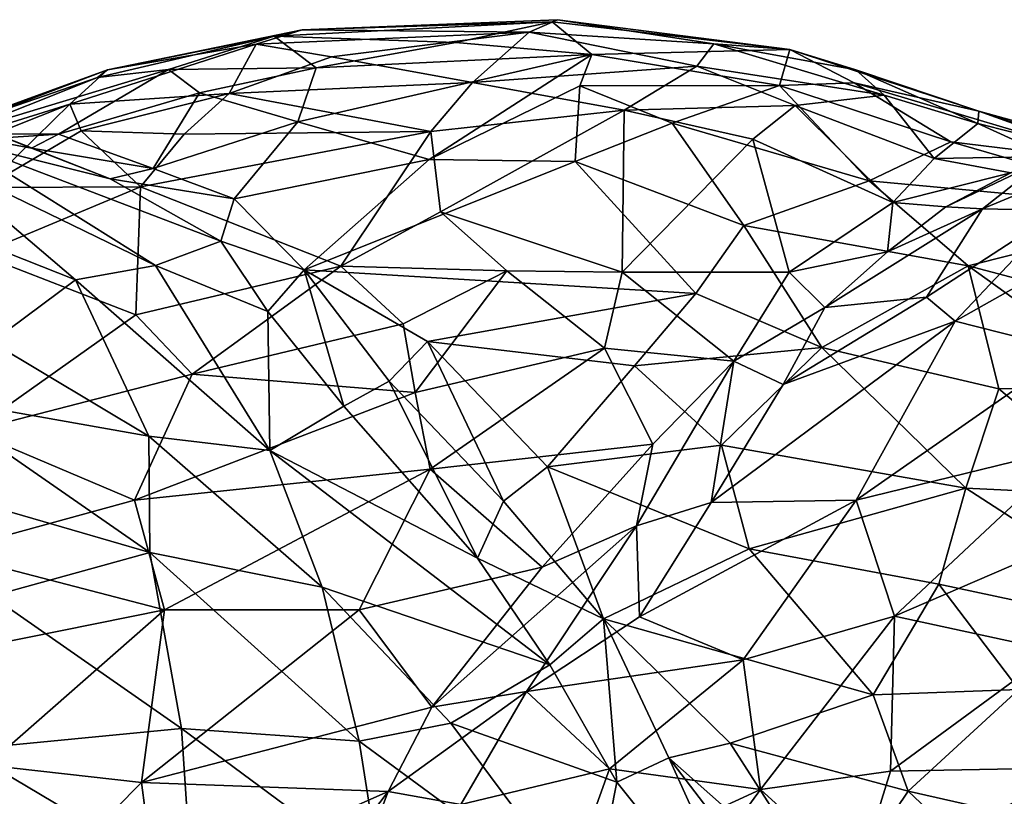
# Model space of a CAD drawing. Extents: x -14.9 to 7.9, y 7.9 to 8.3.
# Drawn here: x -3.4 to -3.2, y 8.1 to 8.3 of the extents above; entities that cross this region are included whole.
import ezdxf

# ---------------------------------------------------------------- set-up
doc = ezdxf.new("R2010")
doc.units = 0
doc.header["$MEASUREMENT"] = 0
doc.layers.add('1', color=7, linetype='Continuous')

msp = doc.modelspace()

# ---------------------------------------------------------------- linework, layer by layer
at = {"layer": '1'}
for points in [[(-3.35046, 8.30063, 1.25817), (-3.29777, 8.30272, 1.2822), (-3.30364, 8.30014, 1.24867)], [(-3.29884, 8.30231, 1.29889), (-3.29777, 8.30272, 1.2822), (-3.35046, 8.30063, 1.25817)], [(-3.2655, 8.2977, 1.27486), (-3.30364, 8.30014, 1.24867), (-3.29777, 8.30272, 1.2822)], [(-3.29884, 8.30231, 1.29889), (-3.24977, 8.29653, 1.31329), (-3.29777, 8.30272, 1.2822)], [(-3.29777, 8.30272, 1.2822), (-3.24977, 8.29653, 1.31329), (-3.2655, 8.2977, 1.27486)], [(-3.39064, 8.29237, 1.23765), (-3.35046, 8.30063, 1.25817), (-3.36, 8.29769, 1.23624)], [(-3.35629, 8.29929, 1.27154), (-3.35046, 8.30063, 1.25817), (-3.39064, 8.29237, 1.23765)], [(-3.30364, 8.30014, 1.24867), (-3.36, 8.29769, 1.23624), (-3.35046, 8.30063, 1.25817)], [(-3.35629, 8.29929, 1.27154), (-3.29884, 8.30231, 1.29889), (-3.35046, 8.30063, 1.25817)], [(-3.35629, 8.29929, 1.27154), (-3.31877, 8.298, 1.30981), (-3.29884, 8.30231, 1.29889)], [(-3.31877, 8.298, 1.30981), (-3.29067, 8.29551, 1.33318), (-3.29884, 8.30231, 1.29889)], [(-3.24977, 8.29653, 1.31329), (-3.29884, 8.30231, 1.29889), (-3.29067, 8.29551, 1.33318)], [(-3.37808, 8.29241, 1.2804), (-3.35629, 8.29929, 1.27154), (-3.39276, 8.2908, 1.26004)], [(-3.35629, 8.29929, 1.27154), (-3.39064, 8.29237, 1.23765), (-3.39276, 8.2908, 1.26004)], [(-3.34761, 8.29276, 1.31071), (-3.35629, 8.29929, 1.27154), (-3.37808, 8.29241, 1.2804)], [(-3.34443, 8.29505, 1.22526), (-3.36, 8.29769, 1.23624), (-3.30364, 8.30014, 1.24867)], [(-3.31877, 8.298, 1.30981), (-3.35629, 8.29929, 1.27154), (-3.34761, 8.29276, 1.31071)], [(-3.31531, 8.28977, 1.21485), (-3.34443, 8.29505, 1.22526), (-3.30364, 8.30014, 1.24867)], [(-3.31531, 8.28977, 1.21485), (-3.30364, 8.30014, 1.24867), (-3.269, 8.2931, 1.2491)], [(-3.30364, 8.30014, 1.24867), (-3.2655, 8.2977, 1.27486), (-3.269, 8.2931, 1.2491)], [(-3.36, 8.29769, 1.23624), (-3.36555, 8.2875, 1.20423), (-3.39843, 8.28528, 1.20547)], [(-3.39064, 8.29237, 1.23765), (-3.36, 8.29769, 1.23624), (-3.39843, 8.28528, 1.20547)], [(-3.36, 8.29769, 1.23624), (-3.34443, 8.29505, 1.22526), (-3.36555, 8.2875, 1.20423)], [(-3.34761, 8.29276, 1.31071), (-3.29067, 8.29551, 1.33318), (-3.31877, 8.298, 1.30981)], [(-3.24977, 8.29653, 1.31329), (-3.29067, 8.29551, 1.33318), (-3.25193, 8.28915, 1.34869)], [(-3.2303, 8.2871, 1.27673), (-3.269, 8.2931, 1.2491), (-3.2655, 8.2977, 1.27486)], [(-3.2303, 8.2871, 1.27673), (-3.2655, 8.2977, 1.27486), (-3.23617, 8.29238, 1.29631)], [(-3.24977, 8.29653, 1.31329), (-3.23617, 8.29238, 1.29631), (-3.2655, 8.2977, 1.27486)], [(-3.25193, 8.28915, 1.34869), (-3.23651, 8.28971, 1.33519), (-3.24977, 8.29653, 1.31329)], [(-3.23617, 8.29238, 1.29631), (-3.24977, 8.29653, 1.31329), (-3.2108, 8.28382, 1.32405)], [(-3.24977, 8.29653, 1.31329), (-3.23651, 8.28971, 1.33519), (-3.2108, 8.28382, 1.32405)], [(-3.34443, 8.29505, 1.22526), (-3.31531, 8.28977, 1.21485), (-3.36555, 8.2875, 1.20423)], [(-3.35138, 8.28165, 1.33152), (-3.32423, 8.27386, 1.35588), (-3.29067, 8.29551, 1.33318)], [(-3.35138, 8.28165, 1.33152), (-3.29067, 8.29551, 1.33318), (-3.34761, 8.29276, 1.31071)], [(-3.29312, 8.28904, 1.34609), (-3.29067, 8.29551, 1.33318), (-3.32423, 8.27386, 1.35588)], [(-3.25193, 8.28915, 1.34869), (-3.29067, 8.29551, 1.33318), (-3.29312, 8.28904, 1.34609)], [(-3.39064, 8.29237, 1.23765), (-3.45937, 8.26631, 1.21342), (-3.43678, 8.27558, 1.22946)], [(-3.39843, 8.28528, 1.20547), (-3.45937, 8.26631, 1.21342), (-3.39064, 8.29237, 1.23765)], [(-3.39276, 8.2908, 1.26004), (-3.39064, 8.29237, 1.23765), (-3.43678, 8.27558, 1.22946)], [(-3.40079, 8.27906, 1.29458), (-3.37808, 8.29241, 1.2804), (-3.42175, 8.27925, 1.2605)], [(-3.37808, 8.29241, 1.2804), (-3.39276, 8.2908, 1.26004), (-3.42175, 8.27925, 1.2605)], [(-3.37168, 8.2876, 1.30401), (-3.37808, 8.29241, 1.2804), (-3.40079, 8.27906, 1.29458)], [(-3.34761, 8.29276, 1.31071), (-3.37808, 8.29241, 1.2804), (-3.37168, 8.2876, 1.30401)], [(-3.35138, 8.28165, 1.33152), (-3.34761, 8.29276, 1.31071), (-3.37168, 8.2876, 1.30401)], [(-3.31531, 8.28977, 1.21485), (-3.269, 8.2931, 1.2491), (-3.28398, 8.28405, 1.21762)], [(-3.28398, 8.28405, 1.21762), (-3.269, 8.2931, 1.2491), (-3.24868, 8.28499, 1.24549)], [(-3.24868, 8.28499, 1.24549), (-3.269, 8.2931, 1.2491), (-3.2303, 8.2871, 1.27673)], [(-3.2108, 8.28382, 1.32405), (-3.21099, 8.28131, 1.28975), (-3.23617, 8.29238, 1.29631)], [(-3.2303, 8.2871, 1.27673), (-3.23617, 8.29238, 1.29631), (-3.21099, 8.28131, 1.28975)], [(-3.42175, 8.27925, 1.2605), (-3.39276, 8.2908, 1.26004), (-3.43678, 8.27558, 1.22946)], [(-3.31531, 8.28977, 1.21485), (-3.32392, 8.2796, 1.19503), (-3.36555, 8.2875, 1.20423)], [(-3.32423, 8.27386, 1.35588), (-3.29409, 8.27345, 1.37004), (-3.29312, 8.28904, 1.34609)], [(-3.32392, 8.2796, 1.19503), (-3.31531, 8.28977, 1.21485), (-3.28398, 8.28405, 1.21762)], [(-3.29409, 8.27345, 1.37004), (-3.27412, 8.28132, 1.36436), (-3.29312, 8.28904, 1.34609)], [(-3.25193, 8.28915, 1.34869), (-3.29312, 8.28904, 1.34609), (-3.27412, 8.28132, 1.36436)], [(-3.27412, 8.28132, 1.36436), (-3.23343, 8.26942, 1.37937), (-3.25193, 8.28915, 1.34869)], [(-3.23651, 8.28971, 1.33519), (-3.25193, 8.28915, 1.34869), (-3.21656, 8.27753, 1.35633)], [(-3.25193, 8.28915, 1.34869), (-3.23343, 8.26942, 1.37937), (-3.21656, 8.27753, 1.35633)], [(-3.18111, 8.27317, 1.34874), (-3.23651, 8.28971, 1.33519), (-3.21656, 8.27753, 1.35633)], [(-3.18111, 8.27317, 1.34874), (-3.2108, 8.28382, 1.32405), (-3.23651, 8.28971, 1.33519)], [(-3.40079, 8.27906, 1.29458), (-3.38122, 8.27201, 1.3282), (-3.37168, 8.2876, 1.30401)], [(-3.39843, 8.28528, 1.20547), (-3.36555, 8.2875, 1.20423), (-3.39611, 8.27977, 1.18968)], [(-3.39611, 8.27977, 1.18968), (-3.36555, 8.2875, 1.20423), (-3.37487, 8.27906, 1.1863)], [(-3.35138, 8.28165, 1.33152), (-3.37168, 8.2876, 1.30401), (-3.38122, 8.27201, 1.3282)], [(-3.32392, 8.2796, 1.19503), (-3.37487, 8.27906, 1.1863), (-3.36555, 8.2875, 1.20423)], [(-3.22, 8.27407, 1.2544), (-3.24868, 8.28499, 1.24549), (-3.2303, 8.2871, 1.27673)], [(-3.21099, 8.28131, 1.28975), (-3.22, 8.27407, 1.2544), (-3.2303, 8.2871, 1.27673)], [(-3.45937, 8.26631, 1.21342), (-3.39843, 8.28528, 1.20547), (-3.44769, 8.2657, 1.19261)], [(-3.41604, 8.26805, 1.17277), (-3.44769, 8.2657, 1.19261), (-3.39843, 8.28528, 1.20547)], [(-3.40637, 8.27621, 1.30629), (-3.41638, 8.27804, 1.28974), (-3.42776, 8.28467, 1.31794)], [(-3.3901, 8.26984, 1.33789), (-3.40637, 8.27621, 1.30629), (-3.42776, 8.28467, 1.31794)], [(-3.42234, 8.27801, 1.35232), (-3.3901, 8.26984, 1.33789), (-3.42776, 8.28467, 1.31794)], [(-3.39843, 8.28528, 1.20547), (-3.39611, 8.27977, 1.18968), (-3.41604, 8.26805, 1.17277)], [(-3.28398, 8.28405, 1.21762), (-3.24868, 8.28499, 1.24549), (-3.25743, 8.27804, 1.22521)], [(-3.25743, 8.27804, 1.22521), (-3.24868, 8.28499, 1.24549), (-3.22856, 8.265, 1.22919)], [(-3.22, 8.27407, 1.2544), (-3.22856, 8.265, 1.22919), (-3.24868, 8.28499, 1.24549)], [(-3.28398, 8.28405, 1.21762), (-3.32194, 8.26301, 1.17351), (-3.32392, 8.2796, 1.19503)], [(-3.28444, 8.25058, 1.16875), (-3.32194, 8.26301, 1.17351), (-3.28398, 8.28405, 1.21762)], [(-3.28398, 8.28405, 1.21762), (-3.25743, 8.27804, 1.22521), (-3.28444, 8.25058, 1.16875)], [(-3.17555, 8.27232, 1.30206), (-3.21099, 8.28131, 1.28975), (-3.2108, 8.28382, 1.32405)], [(-3.2108, 8.28382, 1.32405), (-3.18111, 8.27317, 1.34874), (-3.18761, 8.27744, 1.31983)], [(-3.2108, 8.28382, 1.32405), (-3.18761, 8.27744, 1.31983), (-3.17555, 8.27232, 1.30206)], [(-3.36449, 8.26576, 1.3461), (-3.35138, 8.28165, 1.33152), (-3.38122, 8.27201, 1.3282)], [(-3.35138, 8.28165, 1.33152), (-3.36449, 8.26576, 1.3461), (-3.32423, 8.27386, 1.35588)], [(-3.27412, 8.28132, 1.36436), (-3.29409, 8.27345, 1.37004), (-3.25928, 8.26019, 1.39396)], [(-3.25928, 8.26019, 1.39396), (-3.23343, 8.26942, 1.37937), (-3.27412, 8.28132, 1.36436)], [(-3.22, 8.27407, 1.2544), (-3.21099, 8.28131, 1.28975), (-3.19602, 8.27447, 1.27881)], [(-3.19602, 8.27447, 1.27881), (-3.21099, 8.28131, 1.28975), (-3.17555, 8.27232, 1.30206)], [(-3.42234, 8.27801, 1.35232), (-3.42728, 8.27451, 1.36641), (-3.38073, 8.25199, 1.38833)], [(-3.42234, 8.27801, 1.35232), (-3.3673, 8.257, 1.3622), (-3.3901, 8.26984, 1.33789)], [(-3.38073, 8.25199, 1.38833), (-3.3673, 8.257, 1.3622), (-3.42234, 8.27801, 1.35232)], [(-3.41638, 8.27804, 1.28974), (-3.40079, 8.27906, 1.29458), (-3.42175, 8.27925, 1.2605)], [(-3.40079, 8.27906, 1.29458), (-3.41638, 8.27804, 1.28974), (-3.40637, 8.27621, 1.30629)], [(-3.41604, 8.26805, 1.17277), (-3.39611, 8.27977, 1.18968), (-3.38387, 8.26824, 1.16913)], [(-3.38122, 8.27201, 1.3282), (-3.40079, 8.27906, 1.29458), (-3.40637, 8.27621, 1.30629)], [(-3.37487, 8.27906, 1.1863), (-3.38387, 8.26824, 1.16913), (-3.39611, 8.27977, 1.18968)], [(-3.32392, 8.2796, 1.19503), (-3.34251, 8.25184, 1.15368), (-3.38387, 8.26824, 1.16913)], [(-3.32392, 8.2796, 1.19503), (-3.38387, 8.26824, 1.16913), (-3.37487, 8.27906, 1.1863)], [(-3.34251, 8.25184, 1.15368), (-3.32392, 8.2796, 1.19503), (-3.32194, 8.26301, 1.17351)], [(-3.24996, 8.25056, 1.19177), (-3.28444, 8.25058, 1.16875), (-3.25743, 8.27804, 1.22521)], [(-3.24996, 8.25056, 1.19177), (-3.25743, 8.27804, 1.22521), (-3.22856, 8.265, 1.22919)], [(-3.40637, 8.27621, 1.30629), (-3.3901, 8.26984, 1.33789), (-3.38122, 8.27201, 1.3282)], [(-3.16761, 8.26332, 1.36762), (-3.21656, 8.27753, 1.35633), (-3.23343, 8.26942, 1.37937)], [(-3.21656, 8.27753, 1.35633), (-3.16761, 8.26332, 1.36762), (-3.18111, 8.27317, 1.34874)], [(-3.43282, 8.26304, 1.38941), (-3.39728, 8.24901, 1.40027), (-3.42728, 8.27451, 1.36641)], [(-3.38073, 8.25199, 1.38833), (-3.42728, 8.27451, 1.36641), (-3.39728, 8.24901, 1.40027)], [(-3.22, 8.27407, 1.2544), (-3.20416, 8.2711, 1.25084), (-3.22856, 8.265, 1.22919)], [(-3.19602, 8.27447, 1.27881), (-3.20416, 8.2711, 1.25084), (-3.22, 8.27407, 1.2544)], [(-3.3901, 8.26984, 1.33789), (-3.36449, 8.26576, 1.3461), (-3.38122, 8.27201, 1.3282)], [(-3.35008, 8.25105, 1.36963), (-3.32423, 8.27386, 1.35588), (-3.36449, 8.26576, 1.3461)], [(-3.32423, 8.27386, 1.35588), (-3.35008, 8.25105, 1.36963), (-3.29409, 8.27345, 1.37004)], [(-3.35008, 8.25105, 1.36963), (-3.26923, 8.2462, 1.40519), (-3.29409, 8.27345, 1.37004)], [(-3.25928, 8.26019, 1.39396), (-3.29409, 8.27345, 1.37004), (-3.26923, 8.2462, 1.40519)], [(-3.21755, 8.26411, 1.22469), (-3.20416, 8.2711, 1.25084), (-3.19707, 8.27385, 1.21064)], [(-3.19707, 8.27385, 1.21064), (-3.21001, 8.26368, 1.19086), (-3.21755, 8.26411, 1.22469)], [(-3.18848, 8.27258, 1.19249), (-3.21001, 8.26368, 1.19086), (-3.19707, 8.27385, 1.21064)], [(-3.21001, 8.26368, 1.19086), (-3.18848, 8.27258, 1.19249), (-3.19403, 8.26335, 1.17386)], [(-3.22856, 8.265, 1.22919), (-3.20416, 8.2711, 1.25084), (-3.21755, 8.26411, 1.22469)], [(-3.41717, 8.25432, 1.15244), (-3.41604, 8.26805, 1.17277), (-3.38387, 8.26824, 1.16913)], [(-3.38387, 8.26824, 1.16913), (-3.38482, 8.24176, 1.13697), (-3.41717, 8.25432, 1.15244)], [(-3.3901, 8.26984, 1.33789), (-3.3673, 8.257, 1.3622), (-3.36449, 8.26576, 1.3461)], [(-3.38387, 8.26824, 1.16913), (-3.34251, 8.25184, 1.15368), (-3.38482, 8.24176, 1.13697)], [(-3.23343, 8.26942, 1.37937), (-3.25928, 8.26019, 1.39396), (-3.21297, 8.25189, 1.40495)], [(-3.23343, 8.26942, 1.37937), (-3.21297, 8.25189, 1.40495), (-3.16761, 8.26332, 1.36762)], [(-3.36449, 8.26576, 1.3461), (-3.3673, 8.257, 1.3622), (-3.35008, 8.25105, 1.36963)], [(-3.24996, 8.25056, 1.19177), (-3.22856, 8.265, 1.22919), (-3.22963, 8.2548, 1.20236)], [(-3.21755, 8.26411, 1.22469), (-3.22963, 8.2548, 1.20236), (-3.22856, 8.265, 1.22919)], [(-3.21755, 8.26411, 1.22469), (-3.21001, 8.26368, 1.19086), (-3.22963, 8.2548, 1.20236)], [(-3.43282, 8.26304, 1.38941), (-3.41463, 8.23613, 1.41869), (-3.39728, 8.24901, 1.40027)], [(-3.32194, 8.26301, 1.17351), (-3.3082, 8.25087, 1.15842), (-3.34251, 8.25184, 1.15368)], [(-3.28444, 8.25058, 1.16875), (-3.3082, 8.25087, 1.15842), (-3.32194, 8.26301, 1.17351)], [(-3.21001, 8.26368, 1.19086), (-3.24254, 8.24329, 1.18217), (-3.22963, 8.2548, 1.20236)], [(-3.24254, 8.24329, 1.18217), (-3.21001, 8.26368, 1.19086), (-3.22156, 8.24544, 1.16003)], [(-3.19403, 8.26335, 1.17386), (-3.22156, 8.24544, 1.16003), (-3.21001, 8.26368, 1.19086)], [(-3.21564, 8.24044, 1.14878), (-3.22156, 8.24544, 1.16003), (-3.19403, 8.26335, 1.17386)], [(-3.18445, 8.25805, 1.16264), (-3.21564, 8.24044, 1.14878), (-3.19403, 8.26335, 1.17386)], [(-3.16761, 8.26332, 1.36762), (-3.21297, 8.25189, 1.40495), (-3.17332, 8.24144, 1.40688)], [(-3.26923, 8.2462, 1.40519), (-3.24318, 8.23501, 1.41984), (-3.25928, 8.26019, 1.39396)], [(-3.21297, 8.25189, 1.40495), (-3.25928, 8.26019, 1.39396), (-3.24318, 8.23501, 1.41984)], [(-3.21564, 8.24044, 1.14878), (-3.18445, 8.25805, 1.16264), (-3.19179, 8.2344, 1.1358)], [(-3.38073, 8.25199, 1.38833), (-3.35759, 8.24249, 1.38681), (-3.3673, 8.257, 1.3622)], [(-3.3673, 8.257, 1.3622), (-3.35759, 8.24249, 1.38681), (-3.35008, 8.25105, 1.36963)], [(-3.41876, 8.21774, 1.11368), (-3.41717, 8.25432, 1.15244), (-3.38482, 8.24176, 1.13697)], [(-3.22963, 8.2548, 1.20236), (-3.24254, 8.24329, 1.18217), (-3.24996, 8.25056, 1.19177)], [(-3.38073, 8.25199, 1.38833), (-3.39728, 8.24901, 1.40027), (-3.35718, 8.21379, 1.4256)], [(-3.37319, 8.22951, 1.12613), (-3.38482, 8.24176, 1.13697), (-3.34251, 8.25184, 1.15368)], [(-3.35759, 8.24249, 1.38681), (-3.38073, 8.25199, 1.38833), (-3.35718, 8.21379, 1.4256)], [(-3.34251, 8.25184, 1.15368), (-3.3296, 8.23989, 1.14346), (-3.37319, 8.22951, 1.12613)], [(-3.3296, 8.23989, 1.14346), (-3.34251, 8.25184, 1.15368), (-3.3082, 8.25087, 1.15842)], [(-3.20667, 8.22653, 1.42938), (-3.21297, 8.25189, 1.40495), (-3.24318, 8.23501, 1.41984)], [(-3.17864, 8.22717, 1.42552), (-3.21297, 8.25189, 1.40495), (-3.20667, 8.22653, 1.42938)], [(-3.17864, 8.22717, 1.42552), (-3.17332, 8.24144, 1.40688), (-3.21297, 8.25189, 1.40495)], [(-3.35759, 8.24249, 1.38681), (-3.34186, 8.22289, 1.40581), (-3.35008, 8.25105, 1.36963)], [(-3.35008, 8.25105, 1.36963), (-3.32459, 8.23628, 1.3912), (-3.26923, 8.2462, 1.40519)], [(-3.33254, 8.22809, 1.39759), (-3.35008, 8.25105, 1.36963), (-3.34186, 8.22289, 1.40581)], [(-3.32459, 8.23628, 1.3912), (-3.35008, 8.25105, 1.36963), (-3.33254, 8.22809, 1.39759)], [(-3.32716, 8.22575, 1.13335), (-3.3296, 8.23989, 1.14346), (-3.3082, 8.25087, 1.15842)], [(-3.32716, 8.22575, 1.13335), (-3.3082, 8.25087, 1.15842), (-3.28807, 8.23491, 1.15341)], [(-3.28444, 8.25058, 1.16875), (-3.28807, 8.23491, 1.15341), (-3.3082, 8.25087, 1.15842)], [(-3.26132, 8.2322, 1.16679), (-3.28807, 8.23491, 1.15341), (-3.28444, 8.25058, 1.16875)], [(-3.28444, 8.25058, 1.16875), (-3.24996, 8.25056, 1.19177), (-3.26132, 8.2322, 1.16679)], [(-3.24996, 8.25056, 1.19177), (-3.24254, 8.24329, 1.18217), (-3.26132, 8.2322, 1.16679)], [(-3.39728, 8.24901, 1.40027), (-3.41463, 8.23613, 1.41869), (-3.38214, 8.21673, 1.43079)], [(-3.35718, 8.21379, 1.4256), (-3.39728, 8.24901, 1.40027), (-3.38214, 8.21673, 1.43079)], [(-3.32459, 8.23628, 1.3912), (-3.28186, 8.23122, 1.41105), (-3.26923, 8.2462, 1.40519)], [(-3.26923, 8.2462, 1.40519), (-3.28186, 8.23122, 1.41105), (-3.24318, 8.23501, 1.41984)], [(-3.22156, 8.24544, 1.16003), (-3.21564, 8.24044, 1.14878), (-3.25115, 8.22739, 1.15778)], [(-3.22156, 8.24544, 1.16003), (-3.25115, 8.22739, 1.15778), (-3.24254, 8.24329, 1.18217)], [(-3.41876, 8.21774, 1.11368), (-3.38482, 8.24176, 1.13697), (-3.37319, 8.22951, 1.12613)], [(-3.35759, 8.24249, 1.38681), (-3.35718, 8.21379, 1.4256), (-3.34186, 8.22289, 1.40581)], [(-3.24254, 8.24329, 1.18217), (-3.25115, 8.22739, 1.15778), (-3.26132, 8.2322, 1.16679)], [(-3.37319, 8.22951, 1.12613), (-3.3296, 8.23989, 1.14346), (-3.32716, 8.22575, 1.13335)], [(-3.21564, 8.24044, 1.14878), (-3.23609, 8.20354, 1.11953), (-3.26603, 8.203, 1.13639)], [(-3.25115, 8.22739, 1.15778), (-3.21564, 8.24044, 1.14878), (-3.26603, 8.203, 1.13639)], [(-3.23609, 8.20354, 1.11953), (-3.21564, 8.24044, 1.14878), (-3.19179, 8.2344, 1.1358)], [(-3.38214, 8.21673, 1.43079), (-3.41463, 8.23613, 1.41869), (-3.42836, 8.22494, 1.43092)], [(-3.33254, 8.22809, 1.39759), (-3.30888, 8.20329, 1.41477), (-3.32459, 8.23628, 1.3912)], [(-3.28186, 8.23122, 1.41105), (-3.32459, 8.23628, 1.3912), (-3.29981, 8.21041, 1.41388)], [(-3.30888, 8.20329, 1.41477), (-3.29981, 8.21041, 1.41388), (-3.32459, 8.23628, 1.3912)], [(-3.32406, 8.20991, 1.12625), (-3.32716, 8.22575, 1.13335), (-3.28807, 8.23491, 1.15341)], [(-3.32406, 8.20991, 1.12625), (-3.28807, 8.23491, 1.15341), (-3.27808, 8.21504, 1.14764)], [(-3.26132, 8.2322, 1.16679), (-3.27808, 8.21504, 1.14764), (-3.28807, 8.23491, 1.15341)], [(-3.28186, 8.23122, 1.41105), (-3.26389, 8.21488, 1.42556), (-3.24318, 8.23501, 1.41984)], [(-3.21346, 8.206, 1.44118), (-3.24318, 8.23501, 1.41984), (-3.26389, 8.21488, 1.42556)], [(-3.21346, 8.206, 1.44118), (-3.20667, 8.22653, 1.42938), (-3.24318, 8.23501, 1.41984)], [(-3.19179, 8.2344, 1.1358), (-3.19079, 8.21462, 1.11698), (-3.23609, 8.20354, 1.11953)], [(-3.26603, 8.203, 1.13639), (-3.28145, 8.19821, 1.13582), (-3.26132, 8.2322, 1.16679)], [(-3.28145, 8.19821, 1.13582), (-3.27808, 8.21504, 1.14764), (-3.26132, 8.2322, 1.16679)], [(-3.25115, 8.22739, 1.15778), (-3.26603, 8.203, 1.13639), (-3.26132, 8.2322, 1.16679)], [(-3.38507, 8.20349, 1.10768), (-3.41876, 8.21774, 1.11368), (-3.37319, 8.22951, 1.12613)], [(-3.38507, 8.20349, 1.10768), (-3.37319, 8.22951, 1.12613), (-3.32716, 8.22575, 1.13335)], [(-3.26389, 8.21488, 1.42556), (-3.28186, 8.23122, 1.41105), (-3.29981, 8.21041, 1.41388)], [(-3.34186, 8.22289, 1.40581), (-3.31427, 8.19152, 1.42339), (-3.33254, 8.22809, 1.39759)], [(-3.33254, 8.22809, 1.39759), (-3.31427, 8.19152, 1.42339), (-3.30888, 8.20329, 1.41477)], [(-3.32716, 8.22575, 1.13335), (-3.32406, 8.20991, 1.12625), (-3.38507, 8.20349, 1.10768)], [(-3.21346, 8.206, 1.44118), (-3.18032, 8.20438, 1.44328), (-3.20667, 8.22653, 1.42938)], [(-3.20667, 8.22653, 1.42938), (-3.18032, 8.20438, 1.44328), (-3.17864, 8.22717, 1.42552)], [(-3.42836, 8.22494, 1.43092), (-3.43034, 8.20676, 1.44208), (-3.38192, 8.19269, 1.44647)], [(-3.42836, 8.22494, 1.43092), (-3.38192, 8.19269, 1.44647), (-3.38214, 8.21673, 1.43079)], [(-3.34186, 8.22289, 1.40581), (-3.35718, 8.21379, 1.4256), (-3.31427, 8.19152, 1.42339)], [(-3.41876, 8.21774, 1.11368), (-3.38507, 8.20349, 1.10768), (-3.42445, 8.19267, 1.09786)], [(-3.35718, 8.21379, 1.4256), (-3.38214, 8.21673, 1.43079), (-3.34638, 8.18554, 1.44274)], [(-3.38192, 8.19269, 1.44647), (-3.34638, 8.18554, 1.44274), (-3.38214, 8.21673, 1.43079)], [(-3.27808, 8.21504, 1.14764), (-3.30094, 8.1897, 1.12863), (-3.32406, 8.20991, 1.12625)], [(-3.28145, 8.19821, 1.13582), (-3.30094, 8.1897, 1.12863), (-3.27808, 8.21504, 1.14764)], [(-3.35718, 8.21379, 1.4256), (-3.34638, 8.18554, 1.44274), (-3.29937, 8.16948, 1.43424)], [(-3.35718, 8.21379, 1.4256), (-3.29937, 8.16948, 1.43424), (-3.31427, 8.19152, 1.42339)], [(-3.26389, 8.21488, 1.42556), (-3.29981, 8.21041, 1.41388), (-3.25819, 8.19346, 1.43502)], [(-3.26389, 8.21488, 1.42556), (-3.25819, 8.19346, 1.43502), (-3.21346, 8.206, 1.44118)], [(-3.19079, 8.21462, 1.11698), (-3.22815, 8.17953, 1.099), (-3.23609, 8.20354, 1.11953)], [(-3.22815, 8.17953, 1.099), (-3.19079, 8.21462, 1.11698), (-3.18754, 8.19713, 1.10351)], [(-3.38507, 8.20349, 1.10768), (-3.32406, 8.20991, 1.12625), (-3.3789, 8.18084, 1.09934)], [(-3.32406, 8.20991, 1.12625), (-3.33869, 8.18085, 1.11158), (-3.3789, 8.18084, 1.09934)], [(-3.32406, 8.20991, 1.12625), (-3.30094, 8.1897, 1.12863), (-3.33869, 8.18085, 1.11158)], [(-3.28828, 8.17898, 1.42705), (-3.29981, 8.21041, 1.41388), (-3.30888, 8.20329, 1.41477)], [(-3.28828, 8.17898, 1.42705), (-3.25819, 8.19346, 1.43502), (-3.29981, 8.21041, 1.41388)], [(-3.38192, 8.19269, 1.44647), (-3.43034, 8.20676, 1.44208), (-3.4146, 8.1837, 1.4522)], [(-3.21346, 8.206, 1.44118), (-3.25819, 8.19346, 1.43502), (-3.219, 8.18614, 1.44711)], [(-3.219, 8.18614, 1.44711), (-3.16508, 8.17466, 1.4571), (-3.21346, 8.206, 1.44118)], [(-3.21346, 8.206, 1.44118), (-3.16508, 8.17466, 1.4571), (-3.18032, 8.20438, 1.44328)], [(-3.3789, 8.18084, 1.09934), (-3.42445, 8.19267, 1.09786), (-3.38507, 8.20349, 1.10768)], [(-3.30888, 8.20329, 1.41477), (-3.31427, 8.19152, 1.42339), (-3.28828, 8.17898, 1.42705)], [(-3.28085, 8.17945, 1.12036), (-3.28145, 8.19821, 1.13582), (-3.26603, 8.203, 1.13639)], [(-3.26603, 8.203, 1.13639), (-3.23609, 8.20354, 1.11953), (-3.28085, 8.17945, 1.12036)], [(-3.23609, 8.20354, 1.11953), (-3.25945, 8.17057, 1.10321), (-3.28085, 8.17945, 1.12036)], [(-3.25945, 8.17057, 1.10321), (-3.23609, 8.20354, 1.11953), (-3.22815, 8.17953, 1.099)], [(-3.30094, 8.1897, 1.12863), (-3.28145, 8.19821, 1.13582), (-3.32368, 8.16079, 1.1147)], [(-3.32368, 8.16079, 1.1147), (-3.28145, 8.19821, 1.13582), (-3.30417, 8.16401, 1.1183)], [(-3.28145, 8.19821, 1.13582), (-3.28085, 8.17945, 1.12036), (-3.30417, 8.16401, 1.1183)], [(-3.18754, 8.19713, 1.10351), (-3.19513, 8.17242, 1.09231), (-3.22815, 8.17953, 1.099)], [(-3.3789, 8.18084, 1.09934), (-3.42194, 8.17222, 1.0898), (-3.42445, 8.19267, 1.09786)], [(-3.37541, 8.15639, 1.46055), (-3.38192, 8.19269, 1.44647), (-3.4146, 8.1837, 1.4522)], [(-3.34638, 8.18554, 1.44274), (-3.38192, 8.19269, 1.44647), (-3.33868, 8.15377, 1.45595)], [(-3.37541, 8.15639, 1.46055), (-3.33868, 8.15377, 1.45595), (-3.38192, 8.19269, 1.44647)], [(-3.23261, 8.1633, 1.44803), (-3.25819, 8.19346, 1.43502), (-3.28828, 8.17898, 1.42705)], [(-3.25819, 8.19346, 1.43502), (-3.23261, 8.1633, 1.44803), (-3.219, 8.18614, 1.44711)], [(-3.28828, 8.17898, 1.42705), (-3.31427, 8.19152, 1.42339), (-3.29937, 8.16948, 1.43424)], [(-3.33869, 8.18085, 1.11158), (-3.30094, 8.1897, 1.12863), (-3.32368, 8.16079, 1.1147)], [(-3.33868, 8.15377, 1.45595), (-3.31978, 8.15744, 1.44957), (-3.34638, 8.18554, 1.44274)], [(-3.29937, 8.16948, 1.43424), (-3.34638, 8.18554, 1.44274), (-3.31978, 8.15744, 1.44957)], [(-3.23261, 8.1633, 1.44803), (-3.20254, 8.16442, 1.45517), (-3.219, 8.18614, 1.44711)], [(-3.16508, 8.17466, 1.4571), (-3.219, 8.18614, 1.44711), (-3.20254, 8.16442, 1.45517)], [(-3.42019, 8.15199, 1.45881), (-3.37541, 8.15639, 1.46055), (-3.4146, 8.1837, 1.4522)], [(-3.3789, 8.18084, 1.09934), (-3.41553, 8.14879, 1.08481), (-3.42194, 8.17222, 1.0898)], [(-3.38365, 8.1452, 1.09166), (-3.41553, 8.14879, 1.08481), (-3.3789, 8.18084, 1.09934)], [(-3.38365, 8.1452, 1.09166), (-3.33869, 8.18085, 1.11158), (-3.32368, 8.16079, 1.1147)], [(-3.3789, 8.18084, 1.09934), (-3.33869, 8.18085, 1.11158), (-3.38365, 8.1452, 1.09166)], [(-3.28085, 8.17945, 1.12036), (-3.25945, 8.17057, 1.10321), (-3.30417, 8.16401, 1.1183)], [(-3.29937, 8.16948, 1.43424), (-3.28549, 8.14525, 1.44162), (-3.28828, 8.17898, 1.42705)], [(-3.23261, 8.1633, 1.44803), (-3.28828, 8.17898, 1.42705), (-3.26209, 8.15331, 1.43859)], [(-3.26209, 8.15331, 1.43859), (-3.28828, 8.17898, 1.42705), (-3.27476, 8.15027, 1.43744)], [(-3.27476, 8.15027, 1.43744), (-3.28828, 8.17898, 1.42705), (-3.28549, 8.14525, 1.44162)], [(-3.22815, 8.17953, 1.099), (-3.25588, 8.14377, 1.08841), (-3.25945, 8.17057, 1.10321)], [(-3.25588, 8.14377, 1.08841), (-3.22815, 8.17953, 1.099), (-3.229, 8.14757, 1.08505)], [(-3.229, 8.14757, 1.08505), (-3.22815, 8.17953, 1.099), (-3.19513, 8.17242, 1.09231)], [(-3.18854, 8.14831, 1.08481), (-3.229, 8.14757, 1.08505), (-3.19513, 8.17242, 1.09231)], [(-3.30417, 8.16401, 1.1183), (-3.25945, 8.17057, 1.10321), (-3.28704, 8.14802, 1.09964)], [(-3.28704, 8.14802, 1.09964), (-3.25945, 8.17057, 1.10321), (-3.25588, 8.14377, 1.08841)], [(-3.29937, 8.16948, 1.43424), (-3.31978, 8.15744, 1.44957), (-3.28549, 8.14525, 1.44162)], [(-3.22533, 8.14343, 1.45111), (-3.20254, 8.16442, 1.45517), (-3.23261, 8.1633, 1.44803)], [(-3.22533, 8.14343, 1.45111), (-3.16853, 8.13057, 1.46467), (-3.20254, 8.16442, 1.45517)], [(-3.33272, 8.14334, 1.11101), (-3.30417, 8.16401, 1.1183), (-3.3177, 8.14066, 1.10991)], [(-3.32368, 8.16079, 1.1147), (-3.30417, 8.16401, 1.1183), (-3.33272, 8.14334, 1.11101)], [(-3.28704, 8.14802, 1.09964), (-3.3177, 8.14066, 1.10991), (-3.30417, 8.16401, 1.1183)], [(-3.23261, 8.1633, 1.44803), (-3.26209, 8.15331, 1.43859), (-3.22533, 8.14343, 1.45111)], [(-3.38365, 8.1452, 1.09166), (-3.32368, 8.16079, 1.1147), (-3.33272, 8.14334, 1.11101)], [(-3.37541, 8.15639, 1.46055), (-3.42019, 8.15199, 1.45881), (-3.37323, 8.12415, 1.465)], [(-3.37541, 8.15639, 1.46055), (-3.37323, 8.12415, 1.465), (-3.33428, 8.12597, 1.46242)], [(-3.33428, 8.12597, 1.46242), (-3.33868, 8.15377, 1.45595), (-3.37541, 8.15639, 1.46055)], [(-3.29079, 8.11847, 1.45377), (-3.31978, 8.15744, 1.44957), (-3.33868, 8.15377, 1.45595)], [(-3.31978, 8.15744, 1.44957), (-3.29079, 8.11847, 1.45377), (-3.28549, 8.14525, 1.44162)], [(-3.37323, 8.12415, 1.465), (-3.42019, 8.15199, 1.45881), (-3.42004, 8.13567, 1.45956)], [(-3.33868, 8.15377, 1.45595), (-3.33428, 8.12597, 1.46242), (-3.29079, 8.11847, 1.45377)], [(-3.24094, 8.12032, 1.44305), (-3.26209, 8.15331, 1.43859), (-3.27476, 8.15027, 1.43744)], [(-3.24094, 8.12032, 1.44305), (-3.22533, 8.14343, 1.45111), (-3.26209, 8.15331, 1.43859)], [(-3.28549, 8.14525, 1.44162), (-3.25549, 8.10775, 1.44311), (-3.27476, 8.15027, 1.43744)], [(-3.27476, 8.15027, 1.43744), (-3.25549, 8.10775, 1.44311), (-3.24591, 8.11258, 1.44132)], [(-3.27476, 8.15027, 1.43744), (-3.24591, 8.11258, 1.44132), (-3.24094, 8.12032, 1.44305)], [(-3.41123, 8.11729, 1.08558), (-3.41553, 8.14879, 1.08481), (-3.38365, 8.1452, 1.09166)], [(-3.3177, 8.14066, 1.10991), (-3.28704, 8.14802, 1.09964), (-3.29503, 8.12576, 1.09305)], [(-3.28704, 8.14802, 1.09964), (-3.25588, 8.14377, 1.08841), (-3.29503, 8.12576, 1.09305)], [(-3.22225, 8.11002, 1.07934), (-3.23581, 8.12554, 1.08059), (-3.18854, 8.14831, 1.08481)], [(-3.18854, 8.14831, 1.08481), (-3.23581, 8.12554, 1.08059), (-3.229, 8.14757, 1.08505)], [(-3.22225, 8.11002, 1.07934), (-3.18854, 8.14831, 1.08481), (-3.18135, 8.11382, 1.08385)], [(-3.23581, 8.12554, 1.08059), (-3.25588, 8.14377, 1.08841), (-3.229, 8.14757, 1.08505)], [(-3.38064, 8.12208, 1.09391), (-3.41123, 8.11729, 1.08558), (-3.38365, 8.1452, 1.09166)], [(-3.38365, 8.1452, 1.09166), (-3.33272, 8.14334, 1.11101), (-3.38064, 8.12208, 1.09391)], [(-3.28549, 8.14525, 1.44162), (-3.29079, 8.11847, 1.45377), (-3.25549, 8.10775, 1.44311)], [(-3.38064, 8.12208, 1.09391), (-3.33272, 8.14334, 1.11101), (-3.35559, 8.11319, 1.10515)], [(-3.34461, 8.11176, 1.10669), (-3.35559, 8.11319, 1.10515), (-3.33272, 8.14334, 1.11101)], [(-3.3177, 8.14066, 1.10991), (-3.34461, 8.11176, 1.10669), (-3.33272, 8.14334, 1.11101)], [(-3.25588, 8.14377, 1.08841), (-3.28308, 8.10648, 1.08508), (-3.29503, 8.12576, 1.09305)], [(-3.25588, 8.14377, 1.08841), (-3.23581, 8.12554, 1.08059), (-3.28308, 8.10648, 1.08508)], [(-3.24094, 8.12032, 1.44305), (-3.19614, 8.11572, 1.45759), (-3.22533, 8.14343, 1.45111)], [(-3.16853, 8.13057, 1.46467), (-3.22533, 8.14343, 1.45111), (-3.19614, 8.11572, 1.45759)]]:
    msp.add_3dface(points, dxfattribs=at)

doc.saveas('drawing.dxf')
